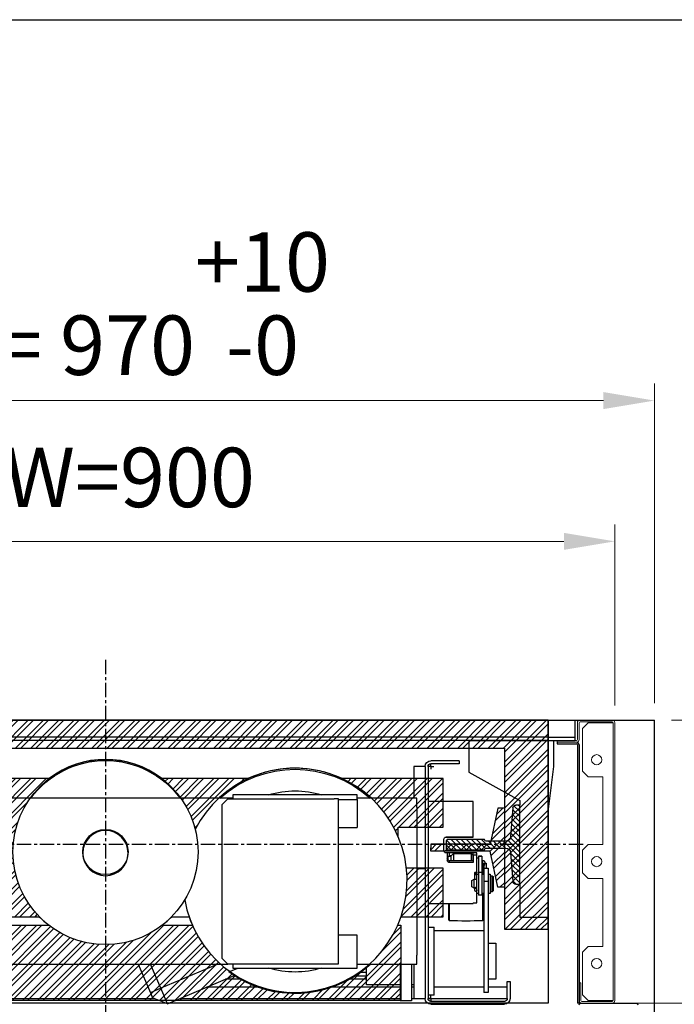
# Model space of a CAD drawing. Units: millimetres. Extents: x -9529 to 62701, y -38125 to 21811.
# Drawn here: x 10065 to 10644, y 12581 to 13450 of the extents above; entities that cross this region are included whole.
import ezdxf

# ---------------------------------------------------------------- set-up
doc = ezdxf.new("R2010")
doc.units = ezdxf.units.MM
doc.linetypes.add('CENTERX2', pattern=[20.32, 12.7, -2.54, 2.54, -2.54])
doc.layers.add('Cartiglio Commerciali elevator ecc', color=7, linetype='Continuous')
doc.layers.add('Cartiglio Ufficio Tecnico ReD Drawing Office ecc', color=255, linetype='Continuous')
doc.styles.get("Standard").update_dxf_attribs({"font": 'arial.ttf'})
doc.dimstyles.new('ISO-25', dxfattribs={"dimtxt": 30, "dimasz": 20, "dimexe": 10, "dimexo": 10, "dimgap": 10, "dimtad": 1, "dimdec": 0, "dimtxsty": 'Standard', "dimcen": 2.5, "dimclrd": 1, "dimclre": 1, "dimadec": 0, "dimazin": 0, "dimtfac": 1, "dimtdec": 0, "dimtmove": 0, "dimatfit": 3, "dimfxl": 1, "dimlwd": 5, "dimlwe": 5, "dimarcsym": 0})

# ---------------------------------------------------------------- blocks, each defined once
blk = doc.blocks.new('SW_CENTERMARKSYMBOL_56')
at = {"color": 0, "linetype": 'Continuous'}
for q in [(-2.5, 0), (0, 2.5), (0, -2.5), (2.5, 0)]:
    blk.add_line((0, 0), q, dxfattribs=at)
blk = doc.blocks.new('SW_CENTERMARKSYMBOL_57')
at = {"color": 0, "linetype": 'Continuous'}
for q in [(-2.5, 0), (0, 2.5), (0, -2.5), (2.5, 0)]:
    blk.add_line((0, 0), q, dxfattribs=at)
blk = doc.blocks.new('A$C2E6442D5')
h = blk.add_hatch()
h.set_pattern_fill('ANSI31', color=1, style=0)
h.set_pattern_definition([(45, (-12183.2745, 7972.494), (-2.245064, 2.245064), [])])
edge = h.paths.add_edge_path(flags=0)
edge.add_line((121.12, 159.88), (121.12, 166.88))
edge.add_line((121.12, 166.88), (120.12, 167.88))
edge.add_line((120.12, 167.88), (87.12, 167.88))
edge.add_arc((85.62, 167.88), 1.5, 270, 360, ccw=False)
edge.add_line((85.62, 166.38), (68.61, 166.38))
edge.add_arc((68.61, 170.88), 4.5, 184.4765, 270, ccw=False)
edge.add_line((64.12, 170.53), (62.12, 196.07))
edge.add_arc((59.63, 195.88), 2.5, 4.4765, 90)
edge.add_line((59.63, 198.38), (56.12, 198.38))
edge.add_line((56.12, 198.38), (56.12, 128.38))
edge.add_line((56.12, 128.38), (59.63, 128.38))
edge.add_arc((59.63, 130.88), 2.5, 270, 355.5235)
edge.add_line((62.12, 130.68), (64.12, 156.23))
edge.add_arc((68.61, 155.88), 4.5, 90, 175.5235, ccw=False)
edge.add_line((68.61, 160.38), (85.62, 160.38))
edge.add_arc((85.62, 158.88), 1.5, 0, 90, ccw=False)
edge.add_line((87.12, 158.88), (120.12, 158.88))
edge.add_line((120.12, 158.88), (121.12, 159.88))
at = {"color": 1, "linetype": 'CENTERX2'}
for p, q in [((422.12, 326.54), (422.12, 0.22)), ((0, 163.38), (834.65, 163.38))]:
    blk.add_line(p, q, dxfattribs=at)
at = {"color": 5}
for p, q in [((31.12, 273.38), (813.12, 273.38)), ((101.12, 255.38), (26.12, 255.38)), ((31.12, 258.38), (813.12, 258.38)), ((31.12, 255.38), (813.12, 255.38)), ((101.12, 255.38), (101.12, 252.38)), ((101.12, 252.38), (101.12, 249.38)), ((101.12, 249.38), (101.12, 227.38)), ((101.12, 227.38), (56.12, 202.38)), ((31.12, 105.38), (31.12, 192.38)), ((56.12, 128.38), (56.12, 105.38)), ((31.12, 99.38), (31.12, 105.38)), ((56.12, 105.38), (56.12, 99.38)), ((56.12, 99.38), (31.12, 99.38))]:
    blk.add_line(p, q, dxfattribs=at)
at = {"color": 5, "linetype": 'Continuous'}
for p, q in [((31.12, 267.38), (31.12, 273.38)), ((31.12, 261.38), (31.12, 267.38)), ((31.12, 258.38), (31.12, 261.38)), ((26.12, 252.38), (26.12, 255.38)), ((26.12, 249.38), (26.12, 252.38)), ((31.12, 255.38), (31.12, 258.38)), ((26.12, 232.38), (26.12, 249.38)), ((31.12, 192.38), (26.12, 232.38))]:
    blk.add_line(p, q, dxfattribs=at)
at = {"color": 7, "linetype": 'Continuous'}
for p, q in [((101.12, 238.38), (101.12, 235.38)), ((109.62, 237.38), (134.62, 237.38)), ((109.62, 237.38), (109.62, 234.88)), ((109.62, 234.88), (134.62, 234.88)), ((137.12, 232.38), (137.12, 27.38)), ((139.62, 232.38), (139.62, 27.38)), ((139.62, 232.38), (149.62, 232.38)), ((149.62, 232.38), (149.62, 204.38)), ((56.12, 202.38), (56.12, 198.38)), ((97.12, 170.11), (97.12, 201.33)), ((97.12, 201.33), (137.12, 201.33)), ((147.12, 204.38), (199.62, 204.38)), ((147.12, 196.38), (147.12, 204.38)), ((199.62, 203.38), (199.62, 207.38)), ((199.62, 207.38), (309.62, 207.38)), ((199.62, 203.38), (199.62, 178.38)), ((216.12, 203.88), (219.12, 203.88)), ((216.12, 198.88), (216.12, 203.88)), ((219.12, 203.88), (220.12, 203.88)), ((314.12, 203.88), (220.12, 203.88)), ((309.62, 207.38), (309.62, 203.88)), ((309.62, 204.38), (382.7, 204.38)), ((319.12, 198.88), (314.12, 203.88)), ((382.7, 204.38), (697.12, 204.38)), ((56.12, 128.38), (56.12, 198.38)), ((56.12, 198.38), (59.63, 198.38)), ((62.12, 196.07), (64.12, 170.53)), ((147.12, 196.38), (147.12, 65.88)), ((216.12, 62.88), (216.12, 198.88)), ((319.12, 62.88), (319.12, 198.88)), ((216.12, 178.38), (199.62, 178.38)), ((68.61, 166.38), (85.62, 166.38)), ((87.12, 167.88), (120.12, 167.88)), ((121.12, 170.11), (97.12, 170.11)), ((97.12, 170.11), (97.12, 170.1)), ((97.12, 170.1), (121.12, 170.1)), ((120.12, 167.88), (121.12, 166.88)), ((121.12, 166.88), (121.12, 159.88)), ((123.12, 158.11), (123.12, 168.11)), ((85.62, 160.38), (68.61, 160.38)), ((120.12, 158.88), (87.12, 158.88)), ((121.12, 159.88), (120.12, 158.88)), ((64.12, 156.23), (62.12, 130.68)), ((92.52, 153.1), (89.52, 153.1)), ((89.52, 153.1), (89.52, 153.08)), ((89.52, 153.08), (89.52, 138.8)), ((92.52, 153.1), (92.52, 153.08)), ((92.52, 153.08), (92.52, 138.8)), ((94.12, 151.6), (92.52, 151.6)), ((94.12, 156.1), (97.12, 156.1)), ((94.12, 154.11), (94.12, 156.1)), ((94.12, 138.92), (94.12, 154.11)), ((94.12, 154.11), (97.12, 154.11)), ((97.12, 154.11), (97.12, 156.1)), ((97.12, 156.1), (118.12, 156.1)), ((97.12, 154.11), (97.12, 147.46)), ((97.12, 153.35), (97.62, 153.35)), ((97.12, 149.16), (118.12, 149.16)), ((99.12, 155.6), (97.62, 154.1)), ((97.62, 154.1), (97.62, 149.16)), ((114.62, 155.6), (99.12, 155.6)), ((99.12, 155.6), (99.12, 149.16)), ((117.12, 153.1), (114.62, 155.6)), ((114.62, 155.6), (114.62, 149.16)), ((116.87, 153.35), (118.12, 153.35)), ((119.62, 153.1), (117.12, 153.1)), ((117.12, 153.1), (117.12, 149.16)), ((120.12, 152.6), (119.62, 153.1)), ((119.62, 153.1), (119.62, 149.85)), ((120.12, 156.11), (120.12, 149.5)), ((120.12, 156.11), (121.12, 156.11)), ((87.92, 142.53), (83.92, 142.53)), ((83.92, 142.53), (83.92, 130.77)), ((87.01, 147.1), (85.62, 147.1)), ((85.62, 147.1), (85.62, 142.53)), ((87.22, 146.13), (87.22, 145.33)), ((87.22, 146.11), (87.22, 146.13)), ((87.62, 142.53), (87.62, 145.07)), ((87.92, 142.53), (87.92, 130.77)), ((87.92, 139.4), (88.62, 139.4)), ((88.62, 145.07), (88.62, 139.1)), ((88.93, 145.85), (88.93, 145.25)), ((88.93, 145.85), (88.93, 145.25)), ((89.02, 145.33), (89.02, 146.13)), ((89.52, 147.1), (89.13, 147.1)), ((89.16, 147.3), (89.25, 147.73)), ((97.12, 147.46), (118.12, 147.46)), ((147.12, 142.38), (139.62, 142.38)), ((80.32, 135.82), (79.32, 134.82)), ((79.32, 122.82), (79.32, 134.82)), ((82.32, 135.82), (80.32, 135.82)), ((80.32, 121.82), (80.32, 135.82)), ((83.92, 137.32), (82.32, 137.32)), ((82.32, 137.32), (82.32, 120.32)), ((83.92, 130.77), (83.92, 62.23)), ((89.52, 137.32), (87.92, 137.32)), ((87.92, 130.77), (87.92, 62.23)), ((88.62, 139.1), (89.52, 139.1)), ((88.93, 139.1), (88.93, 137.66)), ((88.93, 139.1), (88.93, 137.32)), ((89.02, 137.32), (89.02, 139.1)), ((89.52, 138.8), (89.52, 118.82)), ((92.52, 138.8), (92.52, 118.82)), ((94.12, 137.32), (92.52, 137.32)), ((93.92, 137.32), (93.92, 138.51)), ((95.72, 138.51), (93.92, 138.51)), ((94.04, 138.92), (95.6, 138.92)), ((94.12, 120.51), (94.12, 137.32)), ((94.12, 137), (95.6, 137)), ((96.32, 132.82), (94.12, 132.82)), ((95.72, 136.23), (95.72, 138.51)), ((95.72, 132.82), (95.72, 136.23)), ((98.32, 131.66), (96.32, 132.82)), ((96.32, 124.82), (96.32, 132.82)), ((98.32, 125.97), (98.32, 131.66)), ((59.63, 128.38), (56.12, 128.38)), ((79.32, 122.82), (80.32, 121.82)), ((80.32, 121.82), (82.32, 121.82)), ((95.72, 124.82), (96.32, 124.82)), ((96.32, 124.82), (98.32, 125.97)), ((82.32, 120.32), (83.92, 120.32)), ((87.92, 120.32), (89.52, 120.32)), ((87.92, 113.38), (88.62, 113.38)), ((88.62, 96.88), (88.62, 120.32)), ((88.94, 120.32), (88.94, 96.15)), ((89.52, 118.82), (92.52, 118.82)), ((92.52, 120.32), (94.12, 120.32)), ((94.12, 120.32), (94.12, 120.51)), ((94.12, 112.11), (94.12, 120.32)), ((97.12, 112.11), (94.12, 112.11)), ((94.12, 112.1), (94.12, 112.11)), ((97.12, 112.1), (94.12, 112.1)), ((97.12, 112.11), (97.12, 111.33)), ((137.12, 111.33), (97.12, 111.33)), ((97.12, 111.32), (97.12, 111.33)), ((137.12, 111.32), (97.12, 111.32)), ((118.3, 96.15), (118.3, 111.32)), ((118.62, 96.88), (118.62, 111.32)), ((87.92, 87.38), (131.62, 87.38)), ((136.62, 90.38), (131.62, 90.38)), ((131.62, 30.38), (131.62, 90.38)), ((136.62, 30.38), (136.62, 90.38)), ((136.62, 87.38), (137.12, 87.38)), ((137.12, 83.07), (136.62, 83.07)), ((199.62, 83.57), (216.12, 83.57)), ((199.62, 58.38), (199.62, 83.38)), ((83.92, 76.26), (77.12, 76.26)), ((77.12, 76.26), (77.12, 74.69)), ((77.12, 74.69), (77.12, 58)), ((83.92, 62.23), (83.92, 41.89)), ((87.92, 62.23), (87.92, 41.89)), ((147.12, 57.88), (147.12, 65.88)), ((216.12, 58.07), (216.12, 63.07)), ((314.12, 57.88), (319.12, 62.88)), ((77.12, 58), (77.12, 53.93)), ((77.12, 53.93), (77.12, 44.86)), ((199.62, 57.88), (147.12, 57.88)), ((149.62, 57.88), (149.62, 27.38)), ((151.62, 57.88), (151.62, 25.38)), ((161.62, 57.88), (161.62, 25.38)), ((191.62, 39.51), (191.62, 54.51)), ((199.62, 54.38), (199.62, 58.38)), ((309.62, 54.38), (199.62, 54.38)), ((219.12, 58.07), (216.12, 58.07)), ((220.12, 58.07), (219.12, 58.07)), ((220.12, 57.88), (314.12, 57.88)), ((313.09, 50.99), (305.09, 54.38)), ((309.62, 57.88), (309.62, 54.38)), ((697.12, 57.88), (314.12, 57.88)), ((373.19, 36.55), (382.24, 57.88)), ((393.11, 57.88), (382.39, 32.64)), ((77.12, 44.86), (77.12, 44.5)), ((77.12, 44.5), (83.92, 44.5)), ((201.04, 47.63), (191.62, 47.63)), ((191.62, 44.5), (206.26, 44.5)), ((302.98, 44.5), (316.08, 44.5)), ((308.7, 47.63), (308.2, 47.63)), ((367.33, 22.74), (308.4, 47.76)), ((64.62, 42.38), (64.62, 27.38)), ((67.12, 42.38), (64.62, 42.38)), ((67.12, 27.38), (67.12, 42.38)), ((83.92, 41.89), (83.92, 34.73)), ((87.92, 41.89), (87.92, 34.73)), ((136.62, 39.51), (137.12, 39.51)), ((149.62, 39.51), (151.62, 39.51)), ((161.62, 39.51), (191.62, 39.51)), ((367.33, 22.74), (373.19, 36.55)), ((137.12, 27.38), (67.12, 27.38)), ((83.92, 34.73), (83.92, 32.91)), ((83.92, 32.91), (87.92, 32.91)), ((87.92, 34.73), (87.92, 32.91)), ((131.62, 30.38), (136.62, 30.38)), ((149.62, 27.38), (139.62, 27.38)), ((151.62, 27.38), (149.62, 27.38)), ((356.41, 27.38), (161.62, 27.38)), ((367.33, 22.74), (380.44, 28.04)), ((571.12, 27.38), (378.8, 27.38)), ((382.39, 32.64), (380.44, 28.04)), ((69.62, 24.88), (134.62, 24.88)), ((134.62, 22.38), (69.62, 22.38)), ((151.62, 25.38), (161.62, 25.38))]:
    blk.add_line(p, q, dxfattribs=at)
at = {"color": 8, "linetype": 'Continuous'}
for p, q in [((216.12, 203.38), (199.62, 203.38)), ((121.12, 170.1), (121.12, 170.11)), ((88.78, 147.82), (89.19, 147.68)), ((89.52, 153.08), (92.52, 153.08)), ((118.12, 153.35), (118.12, 156.1)), ((118.12, 153.35), (118.12, 153.1)), ((118.12, 147.46), (118.12, 149.16)), ((88.93, 145.85), (88.93, 145.85)), ((89.19, 147.68), (89.26, 147.74)), ((83.92, 130.77), (87.92, 130.77)), ((89.52, 138.8), (92.52, 138.8)), ((322.95, 57.88), (373.19, 36.55)), ((83.92, 44.86), (77.12, 44.86)), ((196.65, 50.63), (191.62, 50.63)), ((205.61, 44.86), (191.62, 44.86)), ((315.23, 44.86), (303.63, 44.86)), ((67.12, 37.38), (83.92, 37.38)), ((87.92, 37.38), (131.62, 37.38)), ((136.62, 37.38), (137.12, 37.38)), ((149.62, 37.38), (151.62, 37.38)), ((161.62, 37.38), (222.08, 37.38)), ((287.16, 37.38), (332.85, 37.38)), ((373.19, 36.55), (382.39, 32.64))]:
    blk.add_line(p, q, dxfattribs=at)
at = {"color": 7, "linetype": 'Continuous', "flags": 128}
for points in [[(88.66, 146.94), (88.62, 147.08), (88.63, 147.31), (88.69, 147.59), (88.8, 147.86), (88.93, 148.09), (89.06, 148.22), (89.16, 148.24), (89.23, 148.14), (89.24, 147.94), (89.19, 147.68)], [(118.12, 156.1), (118.51, 156.1), (118.89, 156.1), (119.23, 156.1), (119.53, 156.1), (119.78, 156.1), (119.97, 156.1), (120.08, 156.1), (120.12, 156.1)], [(89.26, 147.74), (89.26, 147.75), (89.25, 147.78)], [(95.65, 124.53), (95.65, 124.53), (95.72, 124.25)], [(95.72, 124.3), (95.72, 124.3), (95.72, 124.56), (95.72, 124.83), (95.72, 125.09), (95.72, 125.35), (95.72, 125.35)], [(95.72, 125.31), (95.72, 125.16), (95.72, 124.95), (95.72, 124.76), (95.72, 124.57), (95.72, 124.4), (95.72, 124.25)]]:
    blk.add_lwpolyline(points, dxfattribs=at)
at = {"color": 8, "linetype": 'Continuous', "flags": 128}
for points in [[(88.93, 145.85), (88.71, 145.66), (88.41, 145.54), (88.06, 145.51), (87.72, 145.57), (87.44, 145.72), (87.27, 145.93), (87.22, 146.11)], [(88.93, 145.85), (89.02, 146.09), (89.02, 146.12)]]:
    blk.add_lwpolyline(points, dxfattribs=at)
blk.add_circle((422.12, 155.89), 20)
at = {"color": 7, "linetype": 'Continuous'}
for centre, radius, start, end in [((134.62, 232.38), 5, 0, 90), ((134.62, 232.38), 2.5, 0, 90), ((422.12, 155.88), 81.8, 36.36375, 143.63625), ((254.62, 130.88), 99, 47.93834, 132.06166), ((254.62, 130.88), 80, 72.98927, 107.01073), ((59.63, 195.88), 2.5, 4.4765, 90), ((68.61, 170.88), 4.5, 184.4765, 270), ((85.62, 167.88), 1.5, 270, 0), ((121.12, 168.11), 2, 0, 90), ((121.12, 168.1), 2, 0, 90), ((68.61, 155.88), 4.5, 90, 175.5235), ((85.62, 158.88), 1.5, 0, 90), ((121.12, 158.11), 2, 270, 360), ((118.1, 151.18), 2.02, 270.61389, 0.65194), ((118.1, 149.48), 2.02, 270.61389, 0.65194), ((87.18, 146.01), 1.75, 354.74447, 32.16395), ((96.62, 145.68), 7.7, 164.96375, 178.72401), ((59.63, 130.88), 2.5, 270, 355.5235), ((89.62, 96.88), 1, 180, 226.92171), ((103.62, 495.88), 400, 267.89634, 272.10366), ((117.62, 96.88), 1, 313.07829, 0), ((254.62, 130.88), 99, 227.50818, 306.1961), ((254.62, 130.88), 80, 252.98927, 287.01073), ((69.62, 27.38), 5, 180, 270), ((69.62, 27.38), 2.5, 180, 270), ((134.62, 27.38), 5, 270, 0), ((134.62, 27.38), 2.5, 270, 0)]:
    blk.add_arc(centre, radius, start, end, dxfattribs=at)
at = {"color": 8, "linetype": 'Continuous'}
for centre, radius, start, end in [((87.83, 147.25), 0.893, 222.35083, 340.01706), ((94.82, 124.03), 0.975, 30.8768, 135.56573)]:
    blk.add_arc(centre, radius, start, end, dxfattribs=at)
at = {"color": 7, "linetype": 'Continuous'}
for centre, major_axis, ratio, start_param, end_param in [((88.12, 137.94), (0.35, 1.51), 0.547432, 4.422238, 4.65553), ((94.82, 138.51), (0.9, -0.017), 0.915987, 2.635741, 3.158401), ((94.82, 137.4), (0.9, -0.012), 0.881806, 3.832666, 5.771935), ((94.82, 138.51), (0.9, -0.017), 0.915987, 0.021253, 0.543913), ((94.82, 136.22), (0, 1.56), 0.578543, 4.714946, 5.237606)]:
    blk.add_ellipse(centre, major_axis=major_axis, ratio=ratio, start_param=start_param, end_param=end_param, dxfattribs=at)
for points, knots in [([(89.25, 147.78), (89.26, 147.87), (89.29, 148.07), (89.28, 148.43), (89.21, 148.81), (89.04, 149.12), (88.86, 149.27), (88.67, 149.37), (88.47, 149.42), (88.26, 149.43), (88, 149.38), (87.74, 149.23), (87.51, 148.97), (87.32, 148.66), (87.14, 148.23), (87.03, 147.78), (86.99, 147.4), (87, 147.1), (87.05, 146.83), (87.13, 146.71), (87.17, 146.65)], [0, 0, 0, 0, 0.045307, 0.089451, 0.170693, 0.239065, 0.291284, 0.311044, 0.355336, 0.386879, 0.421789, 0.502371, 0.553729, 0.615371, 0.688691, 0.775513, 0.824954, 0.878667, 0.936934, 1, 1, 1, 1]), ([(119.43, 153.1), (119.37, 153.13), (119.22, 153.19), (118.91, 153.27), (118.53, 153.34), (118.26, 153.34), (118.12, 153.35)], [0, 0, 0, 0, 0.159272, 0.443137, 0.723781, 1, 1, 1, 1]), ([(87.62, 145.07), (87.5, 145.14), (87.25, 145.26), (86.99, 145.55), (86.86, 145.86), (86.87, 146.16), (87.02, 146.39), (87.18, 146.52), (87.31, 146.56), (87.32, 146.56)], [0, 0, 0, 0, 0.167615, 0.335158, 0.502906, 0.664012, 0.821485, 0.983135, 1, 1, 1, 1]), ([(87.16, 146.66), (87.16, 146.66), (87.14, 146.68), (87.21, 146.54), (87.22, 146.27), (87.22, 146.13)], [0, 0, 0, 0, 0.081561, 0.503714, 1, 1, 1, 1]), ([(88.62, 144.85), (88.49, 144.81), (88.33, 144.76), (88.02, 144.74), (87.81, 144.77), (87.65, 144.83), (87.62, 144.85)], [0, 0, 0, 0, 0.39161, 0.500021, 0.891588, 1, 1, 1, 1]), ([(89.04, 146.5), (89.11, 146.45), (89.27, 146.35), (89.38, 146.11), (89.37, 145.82), (89.23, 145.52), (88.97, 145.25), (88.74, 145.13), (88.62, 145.07)], [0, 0, 0, 0, 0.13489, 0.315102, 0.488177, 0.657351, 0.831011, 1, 1, 1, 1]), ([(89.02, 146.13), (89.02, 146.24), (89.03, 146.57), (89.09, 147), (89.15, 147.29), (89.16, 147.3)], [0, 0, 0, 0, 0.3481069, 0.9871725, 1, 1, 1, 1]), ([(93.92, 123.33), (93.93, 123.24), (93.94, 123.05), (94.02, 122.76), (94.14, 122.51), (94.28, 122.31), (94.44, 122.17), (94.61, 122.09), (94.78, 122.06), (94.99, 122.07), (95.23, 122.15), (95.43, 122.3), (95.55, 122.46), (95.64, 122.66), (95.65, 122.82), (95.65, 123.02), (95.65, 123.25), (95.65, 123.55), (95.65, 123.9), (95.65, 124.19), (95.65, 124.41), (95.65, 124.49), (95.65, 124.53)], [0, 0, 0, 0, 0.053689, 0.108946, 0.164095, 0.217313, 0.266991, 0.311964, 0.351646, 0.386107, 0.442718, 0.490165, 0.530607, 0.565976, 0.63531, 0.678126, 0.728125, 0.785289, 0.8496, 0.921042, 0.959619, 1, 1, 1, 1]), ([(95.82, 125.16), (95.81, 125.21), (95.79, 125.31), (95.62, 125.46), (95.37, 125.59), (95.06, 125.68), (94.72, 125.7), (94.4, 125.64), (94.19, 125.56), (94.13, 125.51), (94.12, 125.51)], [0, 0, 0, 0, 0.140552, 0.281006, 0.424062, 0.569202, 0.711407, 0.850195, 0.990419, 1, 1, 1, 1]), ([(95.72, 125.02), (95.74, 125.03), (95.81, 125.07), (95.82, 125.13), (95.82, 125.16)], [0, 0, 0, 0, 0.341931, 1, 1, 1, 1])]:
    blk.add_open_spline(points, degree=3, knots=knots, dxfattribs=at)
for name, p in [('SW_CENTERMARKSYMBOL_57', (134.62, 232.38)), ('SW_CENTERMARKSYMBOL_56', (134.62, 27.38))]:
    blk.add_blockref(name, p, dxfattribs=at)
blk = doc.blocks.new('*D147')
at = {"color": 1, "lineweight": 5}
for p, q in [((9691.26, 12844.72), (9691.26, 13004.78)), ((10591.26, 12844.72), (10591.26, 13004.78)), ((9736.26, 12989.78), (10546.26, 12989.78))]:
    blk.add_line(p, q, dxfattribs=at)
at = {"color": 1}
for points in [[(9736.26, 12997.28), (9736.26, 12982.28), (9691.26, 12989.78)], [(10546.26, 12997.28), (10546.26, 12982.28), (10591.26, 12989.78)]]:
    blk.add_solid(points, dxfattribs=at)
at = {"layer": 'Defpoints', "color": 0}
for p in [(10591.26, 12989.78), (9691.26, 12829.72), (10591.26, 12829.72)]:
    blk.add_point(p, dxfattribs=at)
at = {"color": 7, "insert": (10141.26, 13039.45), "char_height": 52.5, "attachment_point": 5}
blk.add_mtext('{EW=900}', dxfattribs=at)
blk = doc.blocks.new('*D148')
at = {"color": 1, "lineweight": 5}
for p, q in [((10641.26, 12831.97), (10834.5, 12831.97)), ((10819.5, 12786.97), (10819.5, 12626.97)), ((10604.76, 12581.97), (10834.5, 12581.97))]:
    blk.add_line(p, q, dxfattribs=at)
at = {"color": 1}
for points in [[(10812, 12786.97), (10827, 12786.97), (10819.5, 12831.97)], [(10812, 12626.97), (10827, 12626.97), (10819.5, 12581.97)]]:
    blk.add_solid(points, dxfattribs=at)
at = {"layer": 'Defpoints', "color": 0}
for p in [(10626.26, 12831.97), (10589.76, 12581.97), (10819.5, 12581.97)]:
    blk.add_point(p, dxfattribs=at)
at = {"color": 7, "insert": (10769.84, 12709.23), "char_height": 52.5, "attachment_point": 5, "rotation": 90}
blk.add_mtext('250', dxfattribs=at)
blk = doc.blocks.new('*D149')
at = {"color": 1, "lineweight": 5}
for p, q in [((10641.26, 12831.97), (11061.34, 12831.97)), ((11046.34, 12786.97), (11046.34, 11439.97)), ((10604.76, 11394.97), (11061.34, 11394.97))]:
    blk.add_line(p, q, dxfattribs=at)
at = {"color": 1}
for points in [[(11038.84, 12786.97), (11053.84, 12786.97), (11046.34, 12831.97)], [(11038.84, 11439.97), (11053.84, 11439.97), (11046.34, 11394.97)]]:
    blk.add_solid(points, dxfattribs=at)
at = {"layer": 'Defpoints', "color": 0}
for p in [(10626.26, 12831.97), (10589.76, 11394.97), (11046.34, 11394.97)]:
    blk.add_point(p, dxfattribs=at)
at = {"color": 7, "insert": (10996.66, 12496.09), "char_height": 52.5, "attachment_point": 5, "rotation": 90}
blk.add_mtext('{ED=1437}', dxfattribs=at)
blk = doc.blocks.new('montante')
at = {"color": 3, "linetype": 'Continuous', "lineweight": 15}
for p, q in [((-31.5, 245.4), (-31.5, 230.5)), ((-30, 245.4), (-30, 230.5)), ((-0.8, 247.7), (-29.2, 247.7)), ((-0.8, 246.2), (-29.2, 246.2)), ((-22, 245.4), (-27, 240.4)), ((-0.8, 245.4), (-22, 245.4)), ((0, 245.4), (-0.8, 245.4)), ((0, 0), (0, 245.4)), ((1.5, 0), (1.5, 245.4)), ((-27, 240.4), (-27, 202.7)), ((-49.5, 228.2), (-49.5, 229.7)), ((-32.3, 229.7), (-49.5, 229.7)), ((-32.3, 228.2), (-49.5, 228.2)), ((-27, 202.7), (-22, 197.7)), ((-22, 197.7), (-9, 197.7)), ((-9, 197.7), (-9, 137.7)), ((-22, 137.7), (-27, 132.7)), ((-27, 132.7), (-27, 112.7)), ((-9, 137.7), (-22, 137.7)), ((-27, 112.7), (-22, 107.7)), ((-9, 107.7), (-22, 107.7)), ((-9, 47.7), (-9, 107.7)), ((-22, 47.7), (-27, 42.7)), ((-22, 47.7), (-9, 47.7)), ((-27, 42.7), (-27, 5)), ((-30, 15.7), (-30, 0)), ((-28.5, 15.7), (-30, 15.7)), ((-28.5, 15.7), (-28.5, 0)), ((-27, 5), (-22, 0)), ((-22, 0), (-0.8, 0)), ((-0.8, 0), (0, 0)), ((-27.7, -0.8), (-0.8, -0.8)), ((-27.7, -2.3), (-0.8, -2.3))]:
    blk.add_line(p, q, dxfattribs=at)
at = {"color": 1}
for p, q in [((-49.5, 228.2), (-49.5, 226.7)), ((-49.5, 226.7), (-32.5, 226.7)), ((-31.5, 225.7), (-31.5, -2.3)), ((-30, 225.7), (-30, -2.3)), ((-30, -2.3), (-31.5, -2.3))]:
    blk.add_line(p, q, dxfattribs=at)
at = {"color": 3, "linetype": 'Continuous', "lineweight": 15}
for centre in [(-14.5, 212.7), (-14.5, 122.7), (-14.5, 32.7)]:
    blk.add_circle(centre, 4.5, dxfattribs=at)
for centre, radius, start, end in [((-29.2, 245.4), 2.3, 90, 180), ((-29.2, 245.4), 0.8, 90, 180), ((-0.8, 245.4), 2.3, 0, 90), ((-0.8, 245.4), 0.8, 0, 90), ((-32.3, 230.5), 2.3, 270, 0), ((-32.3, 230.5), 0.8, 270, 0), ((-27.7, 0), 2.3, 180, 270), ((-27.7, 0), 0.8, 180, 270), ((-0.8, 0), 2.3, 270, 0), ((-0.8, 0), 0.8, 270, 0)]:
    blk.add_arc(centre, radius, start, end, dxfattribs=at)
at = {"color": 1}
for radius in [2.5, 1]:
    blk.add_arc((-32.5, 225.7), radius, 0, 90, dxfattribs=at)
blk = doc.blocks.new('*D189')
at = {"color": 1, "lineweight": 5}
for p, q in [((9656.26, 12846.97), (9656.26, 13129.1)), ((10626.26, 12846.97), (10626.26, 13129.1)), ((9701.26, 13114.1), (10581.26, 13114.1))]:
    blk.add_line(p, q, dxfattribs=at)
at = {"color": 1}
for points in [[(9701.26, 13121.6), (9701.26, 13106.6), (9656.26, 13114.1)], [(10581.26, 13121.6), (10581.26, 13106.6), (10626.26, 13114.1)]]:
    blk.add_solid(points, dxfattribs=at)
at = {"layer": 'Defpoints', "color": 0}
for p in [(10626.26, 13114.1), (9656.26, 12831.97), (10626.26, 12831.97)]:
    blk.add_point(p, dxfattribs=at)
at = {"color": 7, "insert": (10141.26, 13199.76), "char_height": 52.5, "attachment_point": 5}
blk.add_mtext('FW= 970\\S+10^ -0;', dxfattribs=at)
blk = doc.blocks.new('*D190')
at = {"color": 1, "lineweight": 5}
for p, q in [((10641.26, 12831.97), (11288, 12831.97)), ((11273, 12786.97), (11273, 11421.97)), ((10641.26, 11376.97), (11288, 11376.97))]:
    blk.add_line(p, q, dxfattribs=at)
at = {"color": 1}
for points in [[(11265.5, 12786.97), (11280.5, 12786.97), (11273, 12831.97)], [(11265.5, 11421.97), (11280.5, 11421.97), (11273, 11376.97)]]:
    blk.add_solid(points, dxfattribs=at)
at = {"layer": 'Defpoints', "color": 0}
for p in [(10626.26, 12831.97), (10626.26, 11376.97), (11273, 11376.97)]:
    blk.add_point(p, dxfattribs=at)
at = {"color": 7, "insert": (11187.34, 12465.64), "char_height": 52.5, "attachment_point": 5, "rotation": 90}
blk.add_mtext('FD= 1455\\S+10^ -0;', dxfattribs=at)
blk = doc.blocks.new('A$C7514')
blk.add_line((637.48, 1000), (588.48, 1000))
for centre, start, end in [((588.48, 998.5), 90, 180), ((637.48, 998.5), 0, 90)]:
    blk.add_arc(centre, 1.5, start, end)
blk = doc.blocks.new('A$Cf1e3c2ea')
h = blk.add_hatch()
h.set_pattern_fill('ANSI32', color=251)
h.set_pattern_definition([(45, (-1653.333, -16783.104), (-6.735192, 6.735192), []), (45, (-1648.8425, -16783.104), (-6.735192, 6.735192), [])])
h.paths.add_polyline_path([(-364.5, 225.33), (352.5, 225.32), (352.5, 65.32), (391, 65.32), (391, 250.01), (383.5, 250.01), (383.5, 250), (-383.5, 250), (-391, 250.01), (-391, 71.33), (-364.5, 71.33)])
h.paths.add_polyline_path([(298.5, 119.32), (265.91, 119.32, -0.11059), (261.13, 76.33), (298.5, 76.32)], flags=17)
h.paths.add_polyline_path([(298.5, 198.32), (209.12, 198.33, -0.1851), (258.5, 147.49), (258.5, 155.32), (298.5, 155.32)], flags=17)
h.paths.add_polyline_path([(125.88, 198.33), (49.88, 198.33, -0.168596), (79.31, 153.49, -0.167843)], flags=17)
h.paths.add_polyline_path([(-81.79, 133.51, -0.232793), (-49.88, 198.33), (-310.5, 198.33), (-310.5, 154.33), (-271.5, 154.33), (-271.5, 120.33), (-310.5, 120.33), (-310.5, 76.33), (-58.48, 76.33, -0.196)], flags=17)
h.paths.add_polyline_path([(76.8, 68.83), (50.06, 68.83, -0.341753), (-50.06, 68.83), (-273, 68.83), (-273, 2.33), (261, 2.32), (261, 68.82), (258.2, 68.82, -0.654069)])
h = blk.add_hatch()
h.set_pattern_fill('ANSI32', color=251, style=0)
h.set_pattern_definition([(45, (1257.587, -107198.263), (-6.7351921, 6.7351921), []), (45, (1262.077, -107198.263), (-6.7351921, 6.7351921), [])])
h.paths.add_polyline_path([(-364.5, 102.33), (-358.68, 102.33), (-352.01, 134.33), (-299.5, 134.33), (-299.5, 137.33), (-299.5, 140.33), (-352.01, 140.33), (-358.68, 172.33), (-364.5, 172.33)])
h = blk.add_hatch()
h.set_pattern_fill('ANSI32', color=251, style=0)
h.set_pattern_definition([(45, (1212.587, -107198.268), (-6.7351921, 6.7351921), []), (45, (1217.077, -107198.268), (-6.7351921, 6.7351921), [])])
h.paths.add_polyline_path([(352.5, 102.32), (346.68, 102.32), (340.01, 134.32), (287.5, 134.32), (287.5, 137.32), (287.5, 140.32), (340.01, 140.32), (346.68, 172.32), (352.5, 172.32)])
h = blk.add_hatch()
h.set_pattern_fill('ANSI32', color=251)
h.set_pattern_definition([(45, (-979.172, -2332.157), (-6.735192, 6.735192), []), (45, (-974.682, -2332.157), (-6.735192, 6.735192), [])])
edge = h.paths.add_edge_path()
edge.add_line((50.06, 68.83), (76.8, 68.83))
at = {"color": 7, "linetype": 'Continuous', "lineweight": 25}
for p, q in [((388.5, 250.01), (-388.5, 250.01)), ((388.5, 250.01), (-388.5, 250.01)), ((-363.66, 250.01), (-363.66, 250.04)), ((-363.66, 250.01), (-363.66, 250.04))]:
    blk.add_line(p, q, dxfattribs=at)
at = {"color": 251}
for p, q in [((-364.5, 172.33), (-364.5, 102.33)), ((352.5, 172.32), (352.5, 102.32))]:
    blk.add_line(p, q, dxfattribs=at)
blk.add_lwpolyline([(-391, 250.01), (-391, 71.33), (-364.5, 71.33), (-364.5, 225.33), (352.5, 225.32), (352.5, 65.32), (391, 65.32), (391, 250.01)], close=True, dxfattribs=at)
blk.add_lwpolyline([(-391, 250.01), (391, 250.01), (391, 0), (-391, 0)], close=True)
for points in [[(-310.5, 198.33), (-310.5, 154.33), (-271.5, 154.33), (-271.5, 120.33), (-310.5, 120.33), (-310.5, 76.33), (-58.48, 76.33)], [(-49.88, 198.33), (-310.5, 198.33)], [(125.88, 198.33), (49.88, 198.33)], [(258.5, 147.49), (258.5, 155.32), (298.5, 155.32), (298.5, 198.32), (209.12, 198.33)], [(-364.5, 172.33), (-358.68, 172.33), (-352.01, 140.33), (-299.5, 140.33), (-299.5, 137.33)], [(352.5, 172.32), (346.68, 172.32), (340.01, 140.32), (287.5, 140.32), (287.5, 137.32)], [(-364.5, 102.33), (-358.68, 102.33), (-352.01, 134.33), (-299.5, 134.33), (-299.5, 137.33)], [(352.5, 102.32), (346.68, 102.32), (340.01, 134.32), (287.5, 134.32), (287.5, 137.32)], [(261.13, 76.33), (298.5, 76.32), (298.5, 119.32), (265.91, 119.32)], [(58.48, 76.33), (73.87, 76.33)], [(258.2, 68.82), (261, 68.82), (261, 2.32), (-273, 2.33), (-273, 68.83), (-50.06, 68.83)], [(50.06, 68.83), (76.8, 68.83)]]:
    blk.add_lwpolyline(points, dxfattribs=at)
at = {"layer": 'Cartiglio Commerciali elevator ecc'}
for radius in [81.79, 20]:
    blk.add_circle((0, 133.51), radius, dxfattribs=at)
for centre, radius, start, end in [((0, 133.5), 81.8, 52.42019, 127.57888), ((167.5, 108.5), 99, 190.04359, 152.97183), ((167.5, 108.5), 99, 65.13882, 114.86025), ((0, 133.51), 81.79, 224.35764, 232.26346), ((0, 133.51), 81.79, 307.73548, 315.64143), ((167.5, 108.5), 99, 198.96455, 203.62456), ((167.5, 108.5), 99, 336.37438, 341.03452)]:
    blk.add_arc(centre, radius, start, end, dxfattribs=at)
blk = doc.blocks.new('A$Ce6b21ba1')
at = {"layer": 'Cartiglio Commerciali elevator ecc'}
blk.add_blockref('A$Cf1e3c2ea', (0, -250.01), dxfattribs=at)

msp = doc.modelspace()

# ---------------------------------------------------------------- linework, layer by layer
msp.add_line((-5715.87, 13450.47), (19875.57, 13450.47))
at = {"color": 3}
for p in [(9656.26, 12831.97), (10626.26, 11376.97)]:
    msp.add_line(p, (10626.26, 12831.97), dxfattribs=at)
at = {"color": 2}
for p, q in [((10532.26, 12831.97), (10556.26, 12831.97)), ((10556.26, 12813.97), (10556.26, 12831.97)), ((10532.26, 12816.97), (10556.26, 12816.97)), ((10532.26, 12813.97), (10556.26, 12813.97))]:
    msp.add_line(p, q, dxfattribs=at)

# ---------------------------------------------------------------- block references
msp.add_blockref('montante', (10589.76, 12584.27))
at = {"xscale": -1}
msp.add_blockref('A$C7514', (11198.74, 11581.97), dxfattribs=at)
at = {"layer": 'Cartiglio Commerciali elevator ecc'}
msp.add_blockref('A$Ce6b21ba1', (10141.26, 12831.97), dxfattribs=at)
at = {"layer": 'Cartiglio Ufficio Tecnico ReD Drawing Office ecc', "xscale": -1}
msp.add_blockref('A$C2E6442D5', (10563.38, 12558.59), dxfattribs=at)

# ---------------------------------------------------------------- dimensions: what is measured, and where the dimension line sits
dim = msp.add_linear_dim(base=(10626.26, 13114.1), p1=(9656.26, 12831.97), p2=(10626.26, 12831.97), text='FW= <>', dimstyle='ISO-25', override={"dimtxt": 52.5, "dimasz": 45, "dimexe": 15, "dimexo": 15, "dimgap": 22.86, "dimzin": 0, "dimclrt": 7, "dimtol": 1, "dimtp": 10, "dimtm": 1e-09, "dimtzin": 0})
dim.commit()
dim.dimension.update_dxf_attribs({"geometry": '*D189', "text_midpoint": (10141.26, 13114.1), "dimtype": 160})
dim = msp.add_linear_dim(base=(10591.26, 12989.78), p1=(9691.26, 12829.72), p2=(10591.26, 12829.72), text='{EW=<>}', dimstyle='ISO-25', override={"dimtxt": 52.5, "dimasz": 45, "dimexe": 15, "dimexo": 15, "dimgap": 22.86, "dimzin": 0, "dimclrt": 7, "dimtdec": 3, "dimtolj": 0, "dimtzin": 0})
dim.commit()
dim.dimension.update_dxf_attribs({"geometry": '*D147', "text_midpoint": (10141.26, 13039.45)})
dim = msp.add_linear_dim(base=(10819.5, 12581.97), p1=(10626.26, 12831.97), p2=(10589.76, 12581.97), angle=90, dimstyle='ISO-25', override={"dimtxt": 52.5, "dimasz": 45, "dimexe": 15, "dimexo": 15, "dimgap": 22.86, "dimzin": 0, "dimclrt": 7, "dimtdec": 3, "dimtzin": 0})
dim.commit()
dim.dimension.update_dxf_attribs({"geometry": '*D148', "text_midpoint": (10819.5, 12709.23), "dimtype": 160})
for base, p2, text, override, picture, middle in [((11046.34, 11394.97), (10589.76, 11394.97), '{ED=<>}', {"dimtxt": 52.5, "dimasz": 45, "dimexe": 15, "dimexo": 15, "dimgap": 22.86, "dimzin": 0, "dimclrt": 7, "dimtdec": 3, "dimtzin": 0}, '*D149', (11046.34, 12496.09)), ((11273, 11376.97), (10626.26, 11376.97), 'FD= <>', {"dimtxt": 52.5, "dimasz": 45, "dimexe": 15, "dimexo": 15, "dimgap": 22.86, "dimzin": 0, "dimclrt": 7, "dimtol": 1, "dimtp": 10, "dimtm": 1e-09, "dimtzin": 0}, '*D190', (11273, 12465.64))]:
    dim = msp.add_linear_dim(base=base, p1=(10626.26, 12831.97), p2=p2, angle=90, text=text, dimstyle='ISO-25', override=override)
    dim.commit()
    dim.dimension.update_dxf_attribs({"geometry": picture, "text_midpoint": middle, "dimtype": 160})

doc.saveas('drawing.dxf')
